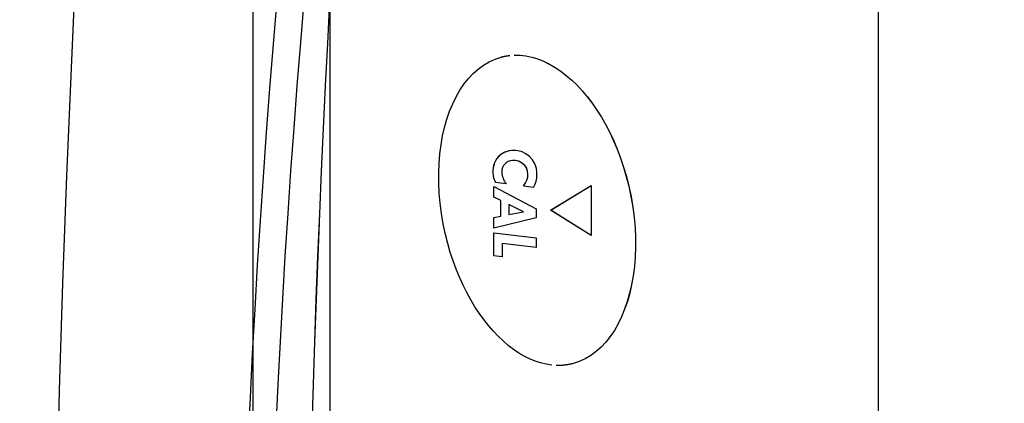
# Model space of a CAD drawing. Extents: x 3405 to 4913, y -25 to 1239.
# Drawn here: x 3545 to 3614, y 923 to 950 of the extents above; entities that cross this region are included whole.
import ezdxf

# ---------------------------------------------------------------- set-up
doc = ezdxf.new("R2010")
doc.units = 0
doc.header["$LTSCALE"] = 10
doc.layers.get('0').update_dxf_attribs({"linetype": 'CONTINUOUS'})
doc.layers.get('DEFPOINTS').update_dxf_attribs({"linetype": 'CONTINUOUS'})
doc.layers.add('MEASURE', color=9, linetype='CONTINUOUS')
doc.styles.add('AD-STANDARD', font='romans.shx', dxfattribs={"width": 0.8, "bigfont": 'bigfont.shx'})
doc.dimstyles.new('AD-STANDARD-5', dxfattribs={"dimscale": 5, "dimtxt": 3.5, "dimasz": 2.5, "dimexe": 2, "dimexo": 1, "dimgap": 0.5, "dimtad": 1, "dimcen": -2, "dimclrd": 9, "dimclre": 9, "dimclrt": 2, "dimazin": 3, "dimtfac": 1, "dimtmove": 0, "dimatfit": 3})

# ---------------------------------------------------------------- blocks, each defined once
blk = doc.blocks.new('*D4')
at = {"layer": 'DEFPOINTS', "color": 0}
for p in [(3688.769, 1016.321), (3525.359, 756.713), (3688.769, 756.713)]:
    blk.add_point(p, dxfattribs=at)
at = {"layer": 'MEASURE', "color": 9}
for p, q in [((3683.769, 1016.321), (3515.359, 1016.321)), ((3525.359, 1003.821), (3525.359, 769.213)), ((3683.769, 756.713), (3515.359, 756.713))]:
    blk.add_line(p, q, dxfattribs=at)
for points in [[(3527.443, 1003.821), (3523.276, 1003.821), (3525.359, 1016.321)], [(3523.276, 769.213), (3527.443, 769.213), (3525.359, 756.713)]]:
    blk.add_solid(points, dxfattribs=at)
at = {"layer": 'MEASURE', "color": 2, "style": 'AD-STANDARD', "width": 0.8}
blk.add_text('260', height=17.5, rotation=90, dxfattribs=at).set_placement((3522.859, 866.517))
blk = doc.blocks.new('*D5')
at = {"layer": 'DEFPOINTS', "color": 0}
for p in [(3689.787, 1016.321), (3483.337, 712.517), (3689.787, 712.517)]:
    blk.add_point(p, dxfattribs=at)
at = {"layer": 'MEASURE', "color": 9}
for p, q in [((3684.787, 1016.321), (3473.337, 1016.321)), ((3483.337, 1003.821), (3483.337, 725.017)), ((3684.787, 712.517), (3473.337, 712.517))]:
    blk.add_line(p, q, dxfattribs=at)
for points in [[(3485.42, 1003.821), (3481.253, 1003.821), (3483.337, 1016.321)], [(3481.253, 725.017), (3485.42, 725.017), (3483.337, 712.517)]]:
    blk.add_solid(points, dxfattribs=at)
at = {"layer": 'MEASURE', "color": 2, "style": 'AD-STANDARD', "width": 0.8}
blk.add_text('305', height=17.5, rotation=90, dxfattribs=at).set_placement((3480.837, 844.419))

msp = doc.modelspace()

# ---------------------------------------------------------------- linework, layer by layer
at = {"color": 7, "linetype": 'CONTINUOUS'}
for p, q in [((3561.15, 1005.537), (3561.15, 767.497)), ((3566.524, 985.569), (3566.524, 787.465)), ((3604.777, 798.464), (3604.777, 974.469)), ((3578.081, 939.923), (3578.084, 939.923)), ((3578.453, 940.358), (3578.273, 940.194)), ((3578.273, 940.194), (3578.276, 940.194)), ((3578.456, 940.358), (3578.276, 940.194)), ((3578.453, 940.358), (3578.456, 940.358)), ((3580.134, 939.571), (3580.137, 939.571)), ((3580.247, 939.398), (3580.134, 939.571)), ((3580.251, 939.398), (3580.137, 939.571)), ((3580.247, 939.398), (3580.251, 939.398)), ((3577.997, 938.562), (3578, 938.562)), ((3577.997, 938.562), (3578.085, 938.402)), ((3578, 938.562), (3578.088, 938.402)), ((3577.955, 937.39), (3577.955, 938.115)), ((3577.955, 938.115), (3580.904, 936.559)), ((3577.959, 937.39), (3577.959, 938.113)), ((3578.085, 938.402), (3578.088, 938.402)), ((3578.817, 938.304), (3578.085, 938.402)), ((3578.82, 938.304), (3578.088, 938.402)), ((3580.021, 938.149), (3580.167, 938.371)), ((3580.021, 938.149), (3580.025, 938.149)), ((3580.715, 938.059), (3580.021, 938.149)), ((3580.025, 938.149), (3580.171, 938.371)), ((3580.716, 938.06), (3580.025, 938.149)), ((3580.167, 938.371), (3580.171, 938.371)), ((3580.715, 938.059), (3580.833, 938.282)), ((3581.919, 936.466), (3584.741, 938.191)), ((3581.923, 936.466), (3584.741, 938.188)), ((3584.741, 938.191), (3584.741, 934.722)), ((3587.367, 938.16), (3587.371, 938.16)), ((3577.955, 937.39), (3577.959, 937.39)), ((3578.444, 937.146), (3577.955, 937.39)), ((3578.448, 937.146), (3577.959, 937.39)), ((3578.444, 937.146), (3578.448, 937.146)), ((3578.444, 936.07), (3578.444, 937.146)), ((3578.448, 936.07), (3578.448, 937.146)), ((3579.009, 936.866), (3579.012, 936.866)), ((3580.034, 936.372), (3579.009, 936.866)), ((3579.009, 936.866), (3579.009, 936.181)), ((3580.037, 936.372), (3579.012, 936.866)), ((3580.904, 936.559), (3580.904, 935.932)), ((3581.919, 936.466), (3581.923, 936.466)), ((3584.741, 934.722), (3581.919, 936.466)), ((3584.741, 934.724), (3581.923, 936.466)), ((3577.955, 935.968), (3578.444, 936.07)), ((3577.955, 935.968), (3577.959, 935.968)), ((3577.955, 935.229), (3577.955, 935.968)), ((3580.904, 935.932), (3577.955, 935.229)), ((3577.959, 935.968), (3578.448, 936.07)), ((3577.959, 935.23), (3577.959, 935.968)), ((3578.444, 936.07), (3578.448, 936.07)), ((3579.009, 936.181), (3580.034, 936.372)), ((3579.009, 936.181), (3579.012, 936.181)), ((3579.012, 936.181), (3580.037, 936.372)), ((3580.034, 936.372), (3580.037, 936.372)), ((3577.959, 933.304), (3577.959, 934.9)), ((3577.959, 934.9), (3580.908, 934.545)), ((3577.963, 933.304), (3577.963, 934.9)), ((3580.908, 934.545), (3580.908, 933.869)), ((3578.549, 934.154), (3578.553, 934.154)), ((3580.908, 933.869), (3578.549, 934.154)), ((3578.549, 934.154), (3578.549, 933.229)), ((3580.908, 933.869), (3578.553, 934.154)), ((3577.959, 933.304), (3577.963, 933.304)), ((3578.549, 933.229), (3577.959, 933.304)), ((3578.549, 933.229), (3577.963, 933.304)), ((3583.482, 925.793), (3583.485, 925.793))]:
    msp.add_line(p, q, dxfattribs=at)
for points in [[(3574.59, 934.773), (3574.433, 935.508), (3574.308, 936.237), (3574.215, 936.959), (3574.153, 937.671), (3574.12, 938.372), (3574.118, 939.061), (3574.144, 939.734), (3574.199, 940.391), (3574.281, 941.03), (3574.391, 941.648), (3574.528, 942.244), (3574.691, 942.816), (3574.88, 943.362), (3575.093, 943.881), (3575.331, 944.37), (3575.593, 944.828), (3575.878, 945.252), (3576.185, 945.642), (3576.515, 945.994), (3576.867, 946.308), (3577.239, 946.582), (3577.631, 946.813), (3578.044, 946.999), (3578.476, 947.14)], [(3578.476, 947.14), (3578.5, 947.146), (3578.525, 947.153), (3578.549, 947.159), (3578.574, 947.165), (3578.599, 947.17), (3578.623, 947.176), (3578.648, 947.182), (3578.672, 947.187), (3578.697, 947.192), (3578.722, 947.197), (3578.746, 947.202), (3578.771, 947.207), (3578.796, 947.211), (3578.821, 947.215), (3578.845, 947.22), (3578.87, 947.224), (3578.895, 947.228), (3578.92, 947.231), (3578.944, 947.235), (3578.969, 947.238), (3578.994, 947.242), (3579.019, 947.245), (3579.044, 947.248), (3579.069, 947.251)], [(3579.373, 947.272), (3579.784, 947.266), (3580.195, 947.22), (3580.607, 947.135), (3581.017, 947.012), (3581.424, 946.852), (3581.829, 946.656), (3582.228, 946.425), (3582.623, 946.16), (3583.011, 945.863), (3583.391, 945.533), (3583.763, 945.173), (3584.126, 944.784), (3584.478, 944.365), (3584.819, 943.919), (3585.147, 943.446), (3585.461, 942.947), (3585.761, 942.424), (3586.046, 941.878), (3586.313, 941.308), (3586.563, 940.718), (3586.795, 940.106), (3587.007, 939.476), (3587.198, 938.826), (3587.367, 938.16)], [(3579.376, 947.272), (3579.787, 947.266), (3580.199, 947.22), (3580.61, 947.135), (3581.02, 947.012), (3581.428, 946.852), (3581.832, 946.656), (3582.232, 946.425), (3582.626, 946.16), (3583.014, 945.863), (3583.395, 945.533), (3583.767, 945.173), (3584.129, 944.784), (3584.481, 944.365), (3584.822, 943.919), (3585.15, 943.446), (3585.465, 942.947), (3585.765, 942.424), (3586.049, 941.878), (3586.317, 941.308), (3586.567, 940.718), (3586.798, 940.106), (3587.01, 939.476), (3587.201, 938.826), (3587.371, 938.16)], [(3578.273, 940.194), (3578.167, 940.066), (3578.081, 939.923)], [(3578.276, 940.194), (3578.171, 940.066), (3578.084, 939.923)], [(3578.95, 939.856), (3578.831, 939.784), (3578.726, 939.691), (3578.637, 939.58)], [(3578.637, 939.58), (3578.567, 939.441), (3578.524, 939.292), (3578.507, 939.136)], [(3580.167, 938.371), (3580.264, 938.56), (3580.322, 938.766), (3580.339, 938.981), (3580.314, 939.195), (3580.247, 939.398)], [(3580.171, 938.371), (3580.268, 938.56), (3580.326, 938.766), (3580.342, 938.981), (3580.317, 939.195), (3580.251, 939.398)], [(3587.367, 938.16), (3587.524, 937.425), (3587.649, 936.696), (3587.742, 935.974), (3587.805, 935.262), (3587.837, 934.561), (3587.84, 933.872), (3587.813, 933.199), (3587.758, 932.542), (3587.676, 931.903), (3587.566, 931.285), (3587.429, 930.689), (3587.266, 930.117), (3587.078, 929.571), (3586.864, 929.052), (3586.626, 928.563), (3586.365, 928.105), (3586.08, 927.681), (3585.772, 927.291), (3585.442, 926.939), (3585.091, 926.625), (3584.719, 926.351), (3584.326, 926.121), (3583.914, 925.934), (3583.482, 925.793)], [(3587.371, 938.16), (3587.527, 937.425), (3587.652, 936.696), (3587.745, 935.974), (3587.808, 935.262), (3587.84, 934.561), (3587.843, 933.872), (3587.817, 933.199), (3587.762, 932.542), (3587.679, 931.903), (3587.569, 931.285), (3587.432, 930.689), (3587.27, 930.117), (3587.081, 929.571), (3586.868, 929.052), (3586.63, 928.563), (3586.368, 928.105), (3586.083, 927.681), (3585.775, 927.291), (3585.446, 926.939), (3585.094, 926.625), (3584.722, 926.351), (3584.329, 926.121), (3583.917, 925.934), (3583.485, 925.793)], [(3581.993, 925.682), (3581.606, 925.741), (3581.22, 925.833), (3580.835, 925.959), (3580.453, 926.117), (3580.073, 926.307), (3579.698, 926.528), (3579.327, 926.778), (3578.962, 927.057), (3578.604, 927.365), (3578.253, 927.7), (3577.911, 928.061), (3577.577, 928.448), (3577.253, 928.859), (3576.94, 929.294), (3576.639, 929.753), (3576.35, 930.233), (3576.075, 930.735), (3575.813, 931.258), (3575.567, 931.799), (3575.337, 932.36), (3575.123, 932.939), (3574.926, 933.534), (3574.748, 934.146), (3574.59, 934.773)], [(3583.482, 925.793), (3583.433, 925.781), (3583.384, 925.769), (3583.335, 925.757), (3583.286, 925.747), (3583.237, 925.736), (3583.188, 925.727), (3583.138, 925.718), (3583.089, 925.71), (3583.04, 925.702), (3582.991, 925.695), (3582.941, 925.689), (3582.892, 925.683), (3582.842, 925.678), (3582.793, 925.673), (3582.743, 925.669), (3582.694, 925.666), (3582.644, 925.663), (3582.595, 925.661), (3582.545, 925.66), (3582.495, 925.659), (3582.446, 925.658), (3582.396, 925.658), (3582.346, 925.659), (3582.296, 925.661)], [(3583.485, 925.793), (3583.436, 925.781), (3583.387, 925.769), (3583.338, 925.757), (3583.289, 925.747), (3583.24, 925.736), (3583.191, 925.727), (3583.142, 925.718), (3583.093, 925.71), (3583.043, 925.702), (3582.994, 925.695), (3582.945, 925.689), (3582.895, 925.683), (3582.846, 925.678), (3582.796, 925.673), (3582.747, 925.669), (3582.697, 925.666), (3582.648, 925.663), (3582.598, 925.661), (3582.548, 925.66), (3582.499, 925.659), (3582.449, 925.658), (3582.399, 925.658), (3582.35, 925.659), (3582.3, 925.661)]]:
    msp.add_lwpolyline(points, dxfattribs=at)
for centre, radius, start, end in [((4862.933, 886.539), 1315.81, 174.786538, 185.21536), ((4312.771, 886.487), 752.718, 172.491857, 187.511352), ((4315.488, 886.468), 753.545, 172.814976, 187.301885), ((4752.501, 886.474), 1187.749, 175.449035, 184.622704), ((4752.505, 886.474), 1187.749, 175.449035, 184.622704), ((3579.36, 939.005), 1.629, 36.77879, 123.84164), ((3579.363, 939.005), 1.629, 86.26411, 123.84164), ((3579.492, 939.153), 1.608, 151.38359, 201.55683), ((3579.495, 939.153), 1.608, 151.38359, 201.55683), ((3579.348, 938.905), 1.03, 40.25274, 112.69806), ((3579.351, 938.905), 1.03, 40.25274, 82.3548), ((3579.162, 938.974), 1.808, 337.48091, 33.80672), ((3580.024, 939.227), 1.519, 183.43584, 217.39456)]:
    msp.add_arc(centre, radius, start, end, dxfattribs=at)

# ---------------------------------------------------------------- dimensions: what is measured, and where the dimension line sits
at = {"layer": 'MEASURE'}
dim = msp.add_linear_dim(base=(3483.337, 712.517), p1=(3689.787, 1016.321), p2=(3689.787, 712.517), angle=90, text='305', dimstyle='AD-STANDARD-5', dxfattribs=at)
dim.commit()
dim.dimension.update_dxf_attribs({"geometry": '*D5', "text_midpoint": (3472.087, 864.419)})
dim = msp.add_linear_dim(base=(3525.359, 756.713), p1=(3688.769, 1016.321), p2=(3688.769, 756.713), angle=90, dimstyle='AD-STANDARD-5', override={"dimdec": 0}, dxfattribs=at)
dim.commit()
dim.dimension.update_dxf_attribs({"geometry": '*D4', "text_midpoint": (3514.109, 886.517)})

doc.saveas('drawing.dxf')
